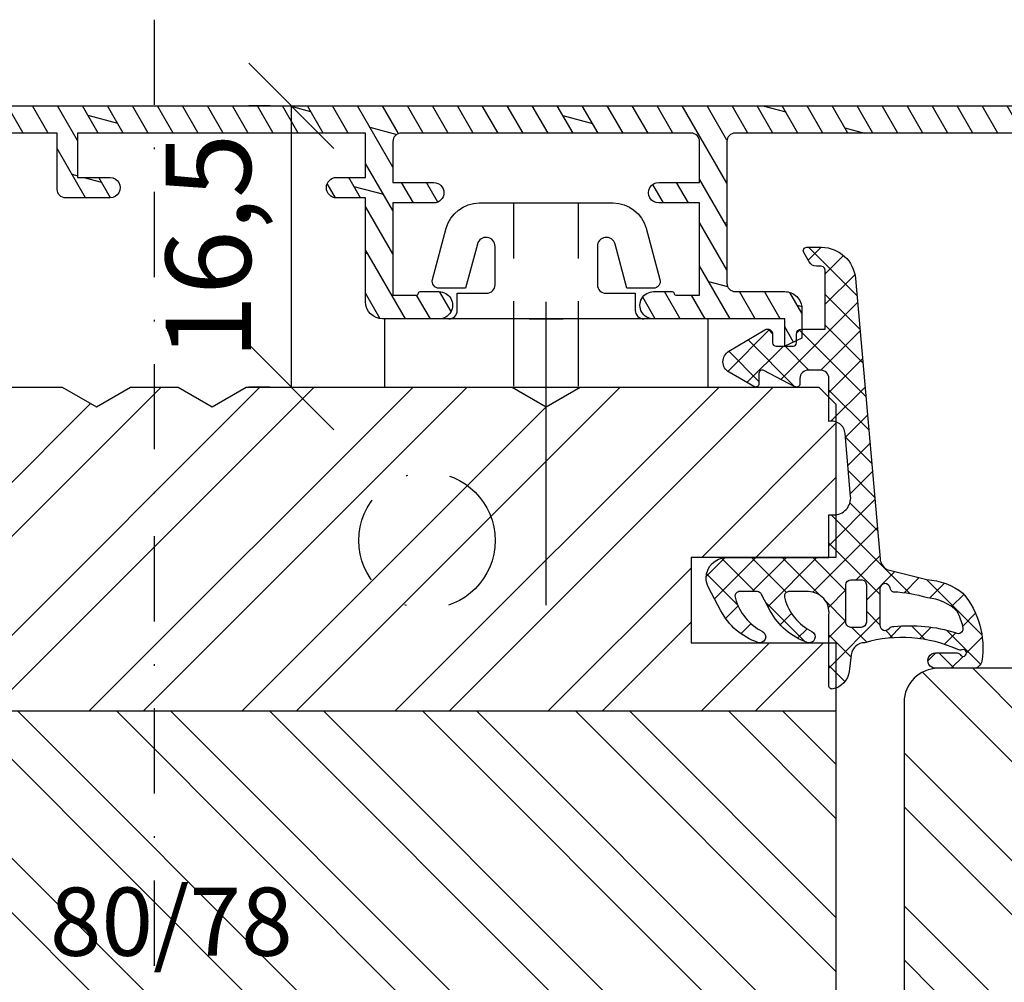
# Model space of a CAD drawing. Units: millimetres. Extents: x 0 to 631, y 0 to 840.
# Drawn here: x 225 to 283, y 639 to 695 of the extents above; entities that cross this region are included whole.
import ezdxf

# ---------------------------------------------------------------- set-up
doc = ezdxf.new("R2010")
doc.units = ezdxf.units.MM
doc.header["$LTSCALE"] = 10
for name, pattern in [('DASHED', [0.75, 0.5, -0.25]), ('STRICHPUNKT', [1, 0.5, -0.25, 0, -0.25]), ('TBL4', [10, 6, -1.6, 0.8, -1.6, 0])]:
    doc.linetypes.add(name, pattern=pattern)
for name, color, linetype in [('Achse', 7, 'STRICHPUNKT'), ('Aluhalter', 3, 'Continuous'), ('Aluprofile', 253, 'Continuous'), ('Bemaßung', 1, 'Continuous'), ('Blendrahmen', 5, 'Continuous'), ('Dichtungen', 6, 'Continuous'), ('Flügelrahmen', 84, 'Continuous'), ('Schlitz-Zapfen', 253, 'STRICHPUNKT'), ('Schraffur', 251, 'Continuous')]:
    doc.layers.add(name, color=color, linetype=linetype)
doc.styles.add('RomanS', font='romans.shx', dxfattribs={"width": 0.7})
doc.dimstyles.new('IDEAL Holz 2-1', dxfattribs={"dimscale": 2, "dimtxt": 2.5, "dimasz": 2.5, "dimexe": 1.25, "dimexo": 0.625, "dimtad": 1, "dimtxsty": 'RomanS', "dimblk": 'OBLIQUE', "dimcen": 2.5, "dimadec": 0, "dimazin": 0, "dimtfac": 1, "dimtmove": 0, "dimatfit": 3, "dimldrblk": 'OBLIQUE', "dimfxl": 1, "dimarcsym": 0})

# ---------------------------------------------------------------- blocks, each defined once
blk = doc.blocks.new('D-Blendrahmendichtung')
at = {"layer": 'Dichtungen'}
h = blk.add_hatch(dxfattribs=at)
h.set_pattern_fill('ANSI37', color=256, scale=0.4, style=0)
h.set_pattern_definition([(45, (0, 0), (-0.898025612106915, 0.8980256121069153), []), (135, (0, 0), (-0.8980256121069153, -0.898025612106915), [])])
edge = h.paths.add_edge_path(flags=16)
edge.add_arc((1.600000011663807, 1.300000011665766), 0.3000000116637977, 180.0000022279987, 269.99999777238077, ccw=False)
edge.add_line((1.30000000000001, 1.299999999999992), (1.30000000000001, 1.900000000000043))
edge.add_arc((1.599999999999993, 1.900000000000017), 0.2999999999999838, 89.999999999995, 179.999999999995, ccw=False)
edge.add_line((1.60000000000002, 2.200000000000001), (3.798377714835508, 2.200000000000001))
edge.add_arc((3.79837771483551, 1.900000000000041), 0.2999999999999598, 3.979039320256561e-13, 90.00000000000028, ccw=False)
edge.add_line((4.09837771483547, 1.900000000000043), (4.09837771483547, 1.299999999999992))
edge.add_arc((3.798377714835485, 1.299999999999969), 0.2999999999999843, -89.99999999999562, 4.376943252282217e-12, ccw=False)
edge.add_line((3.798377714835508, 0.9999999999999847), (1.60000000000002, 1.000000000001969))
edge = h.paths.add_edge_path(flags=16)
edge.add_arc((12.8380391519913, 4.783547531400756), 8.838586758526727, 162.6448331229691, 186.2459639176175, ccw=False)
edge.add_arc((4.153068804948822, 7.587717652490693), 0.2999999994155687, 326.0196570584357, 470.9509653922087)
edge.add_arc((5.411830441694423, 2.926317738644605), 5.126901426179865, 105.452775114765, 115.7243368460295)
edge.add_arc((5.041346780690222, 5.60865552092809), 2.681444574838996, 133.7663260746181, 176.0774098522469)
edge.add_arc((10.68290400877499, 3.333870003655855), 8.672409019044826, 163.5336067093684, 176.9902412774038)
edge.add_arc((1.741274570123137, 3.893799938942647), 0.3000001288191938, 278.2440255434369, 339.5991059779005, ccw=False)
edge.add_arc((1.827308213621883, 3.30000000030293), 0.3000000002992937, 98.24401959312598, 269.9999992020009)
edge.add_line((1.82730820944357, 3.000000000003636), (3.97140249253016, 2.999999999999996))
edge.add_arc((3.971732579869268, 3.299883900585658), 0.2998840822519976, 269.9369335808736, 411.3066185856294)
edge.add_arc((4.347009237499942, 3.767888419536317), 0.29999999698785, 169.6207904203999, 231.2435507337142, ccw=False)
edge = h.paths.add_edge_path()
edge.add_line((-2.5, 0), (-2.5, 0.2815661975205334))
edge.add_arc((-3.499999999999989, 0.2815661975205245), 0.9999999999999893, 5.089e-13, 95.00000000000028)
edge.add_line((-3.587155742747651, 1.277760895612259), (-7.269724594198119, 0.9555778684567287))
edge.add_arc((-7.200000008507152, 0.158622111895456), 0.7999999973537048, 94.99999940497366, 191.4362581817403)
edge.add_line((-7.984116722640802, 0), (-10.49999999999999, 0))
edge.add_arc((-10.50007376900647, -0.4999262309935159), 0.4999262364361851, 89.99154544723265, 180.0084545527674)
edge.add_line((-10.99999999999999, -0.5), (-10.99999999999999, -1.200073769008324))
edge.add_arc((-10.50007376387168, -1.200073769314003), 0.4999262361283066, 179.9999999649665, 270.0084539642821)
edge.add_line((-10.49999999999999, -1.700000000000398), (-10.19999999999999, -1.700000000003754))
edge.add_arc((-10.19999978705845, -1.899994088400589), 0.199994088396949, -27.745390358797124, 90.0000610050613, ccw=False)
edge.add_line((-10.02299999999996, -1.993100000001176), (-10.97699999999997, -3.806900000001076))
edge.add_arc((-10.80000021927982, -3.900005915430376), 0.1999940845697922, 152.2546078250796, 270.0000628208969)
edge.add_line((-10.80000000000001, -4.100000000000048), (-10.19999999999999, -4.100000000007411))
edge.add_arc((-10.20000507831923, -4.299999998554962), 0.1999999986120247, -30.000000707951813, 89.99854516869061, ccw=False)
edge.add_line((-10.02679999999998, -4.400000000001112), (-10.86810749755903, -5.857146970205178))
edge.add_arc((-11.48792387382988, -5.493111578362617), 0.7188143757657472, 211.1242694699735, 329.5730992924276, ccw=False)
edge.add_line((-12.10326363603354, -5.864663840983437), (-13.35965691389554, -3.749809999999551))
edge.add_arc((-13.09984073888996, -3.599941612979053), 0.2999416246916326, 89.98398748976808, 209.9774101577617, ccw=False)
edge.add_line((-13.09975691389774, -3.300000000000748), (-12.59975691389774, -3.300000000000748))
edge.add_arc((-12.59979570088719, -3.099961213011314), 0.2000387907497809, 270.0111094993185, 359.9888905009027)
edge.add_line((-12.39975691389776, -3.099999999999993), (-12.39975691389776, -2.099999999999794))
edge.add_arc((-12.59975691715375, -2.100000003255784), 0.2000000032559921, 9.327724518e-07, 89.99999906715809)
edge.add_line((-12.59975691389752, -1.899999999999791), (-13.09975691389774, -1.899999999994788))
edge.add_arc((-13.09984073314468, -1.600058384142448), 0.2999416275640622, 180.0528779071345, 270.01601141259846, ccw=False)
edge.add_line((-13.39978223297373, -1.600335198305925), (-13.40043321093145, -0.2071396995019654))
edge.add_line((-13.40043321093145, -0.2071396995019654), (-16.80000000000001, -0.2071396995019654))
edge.add_arc((-16.80700333102028, -0.5001363684817016), 0.2930803553270001, 88.63075262739943, 181.3692473726005)
edge.add_line((-17.10000000000002, -0.5071396995019768), (-17.09999999999786, -0.7226487407663599))
edge.add_arc((-17.55847124758113, -0.746622824859823), 0.4590976383828238, -62.9936573923228, 2.9933477762857024, ccw=False)
edge.add_line((-17.35000000000002, -1.155658740765332), (-17.89999999999793, -1.473198740768907))
edge.add_arc((-18.0000086583146, -1.300008657019498), 0.1999913419311659, 179.9971590796597, 300.0042964601599, ccw=False)
edge.add_line((-18.19999999999993, -1.299998740766054), (-18.20000000000021, -0.4280118942413509))
edge.add_arc((-16.18219135650163, -0.4443305094460781), 2.0178746291531, 95.4633578106804, 179.536642189312, ccw=False)
edge.add_line((-16.37431148549528, 1.564377501942144), (0.0697245941981422, 3.003044241526587))
edge.add_arc((1.2434698e-08, 3.7999999804816), 0.7999999794721357, 274.9999992346553, 330.0000007653376)
edge.add_line((0.692820323027661, 3.39999999999999), (1.292685263913539, 5.753525616969807))
edge.add_arc((4.977079608837103, 5.566327500116006), 3.689146896486821, 141.5244512715294, 177.0913952493258, ccw=False)
edge.add_arc((5.311830438485512, 4.038947897287326), 4.999999993235464, 81.22290859443689, 130.133999081925, ccw=False)
edge.add_arc((5.974206939119055, 8.465430197067686), 0.5246948954488352, 2.274139475576021, 78.9487692125777, ccw=False)
edge.add_line((6.49848858847474, 8.486250510680817), (6.49848858847474, 6.26075597375329))
edge.add_arc((6.048488588474754, 6.260755973749382), 0.449999999999986, -180.0000000004975, 4.976072887075134e-10, ccw=False)
edge.add_line((5.598488588474768, 6.26075597375329), (5.598488588474768, 7.529669238547512))
edge.add_arc((5.798488592160739, 7.529669234862101), 0.2000000036859717, 120.00000038658129, 179.9999989442075, ccw=False)
edge.add_arc((5.598488589158728, 7.876079399374003), 0.2000000004114881, 299.9999999287616, 559.7581668021047)
edge.add_arc((5.127924662725193, 7.707053966222473), 0.3000000055011204, -29.09846532068758, 19.758166272255494, ccw=False)
edge.add_arc((12.76999718709112, 4.284381298542312), 8.07469816132978, 156.0582142860195, 195.677946967419)
edge.add_arc((5.800572533738717, 2.109843071538279), 0.8048958722823959, 180.5329310005114, 262.8682289618158)
edge.add_line((5.70064333086146, 1.311174479674573), (6.678949633840037, 1.191051992337134))
edge.add_arc((6.542999139888358, 0.0111409140137483), 1.187717428328792, 11.108857968112716, 83.427308756152, ccw=False)
edge.add_arc((7.517687249769901, 0.1957639108867755), 0.1958325337326021, -91.51684866548618, 13.049894295174624, ccw=False)
edge.add_line((7.512503384180837, 0), (3.367010015829177, 0))
edge.add_arc((3.213681650269201, -1.203963983547695), 1.213688123599028, 82.74228225039602, 179.8128679628031)
edge.add_line((2.000000000000166, -1.200000000000712), (2, -2.298929776861541))
edge.add_arc((2.276840810512519, -2.331808958885493), 0.2787864325532953, 173.226955168783, 296.4534207284982)
edge.add_arc((1.627902897354424, 0.3411557483460847), 3.023093278012836, 284.817498097853, 333.7213520229747)
edge.add_arc((4.649999966911432, -1.156990834040223), 0.3500000264658831, -19.12473015766483, 152.8502676373195, ccw=False)
edge.add_arc((1.295932902341573, 0.00608096126428), 3.900000290503209, 297.90592253805164, 340.8752641235537, ccw=False)
edge.add_line((3.121215580476298, -3.440416595796575), (2.159593658374889, -3.949696432455055))
edge.add_arc((2.299999992345107, -4.214811608914002), 0.2999999923463591, 117.9059199780117, 180.0000008798021)
edge.add_line((1.999999999998749, -4.214811613520636), (2, -5.198929776861488))
edge.add_arc((2.276840811541804, -5.231808955965024), 0.2787864332309721, 173.2269557897421, 296.4534205190403)
edge.add_arc((1.540171859936956, -2.451541091026404), 3.149787072056252, 285.8611689880282, 332.6776810790004)
edge.add_arc((4.649999961496046, -4.056990819042756), 0.3500000148033156, -19.12473218683442, 152.8502694173983, ccw=False)
edge.add_arc((1.295933139349683, -2.893919241943668), 3.899999978307365, 297.9059209426719, 340.8752658033842, ccw=False)
edge.add_line((3.121215575403708, -6.340416573935981), (1.761629995109668, -7.060459995480499))
edge.add_arc((1.200001370487419, -5.999999453029097), 1.200001364203974, 270.0000002542464, 297.90606239533906, ccw=False)
edge.add_arc((1.20000135975916, -5.999999457473789), 1.200001359759283, 180.0000259037399, 270.00000076648246, ccw=False)
edge.add_line((0, -6.000000000001062), (0, 0))
edge.add_line((0, 0), (-2.5, 0))
for points in [[(-2.5, 0), (-2.5, 0.2815661975205334, 0.4400105308918322), (-3.587155742747651, 1.277760895612259), (-7.269724594198119, 0.9555778684567287, 0.4475114964228972), (-7.984116722640802, 0), (-10.49999999999999, 0, 0.4143000035343198), (-10.99999999999999, -0.5), (-10.99999999999999, -1.200073769008324, 0.4142567794639094), (-10.49999999999999, -1.700000000000398), (-10.19999999999999, -1.700000000003754, -0.5643074936854307), (-10.02299999999996, -1.993100000001176), (-10.97699999999997, -3.806900000001076, 0.5643075145793393), (-10.80000000000001, -4.100000000000048), (-10.19999999999999, -4.100000000007411, -0.5773418094738374), (-10.02679999999998, -4.400000000001112), (-10.86810749755903, -5.857146970205178, -0.56836091692411), (-12.10326363603354, -5.864663840983437), (-13.35965691389554, -3.749809999999551, -0.577312004457135), (-13.09975691389774, -3.300000000000748), (-12.59975691389774, -3.300000000000748, 0.4140999845020091), (-12.39975691389776, -3.099999999999993), (-12.39975691389776, -2.099999999999794, 0.4142135528361644), (-12.59975691389752, -1.899999999999791), (-13.09975691389774, -1.899999999994788, -0.4140251152132775), (-13.39978223297373, -1.600335198305925), (-13.40043321093145, -0.2071396995019654), (-16.80000000000001, -0.2071396995019654, 0.4282829180303449), (-17.10000000000002, -0.5071396995019768), (-17.09999999999786, -0.7226487407663599, -0.2961518202965587), (-17.35000000000002, -1.155658740765332), (-17.89999999999793, -1.473198740768907, -0.5773917935328235), (-18.19999999999993, -1.299998740766054), (-18.20000000000021, -0.4280118942413509, -0.3842309611622337), (-16.37431148549528, 1.564377501942144), (0.0697245941981404, 3.003044241526587, 0.2446984503078079), (0.692820323027661, 3.39999999999999), (1.292685263913539, 5.753525616969807, -0.1564480532895918), (2.08894335499127, 7.861643121785432, -0.2167150886309493), (6.074783939038812, 8.980395244810936, -0.3476235919692248), (6.49848858847474, 8.486250510680817), (6.49848858847474, 6.26075597375329, -1.000000000008684), (5.598488588474768, 6.26075597375329), (5.598488588474768, 7.529669238547512, -0.2679491856857235), (5.698488589149119, 7.702874318136422, 2.138612309306378), (5.410263020799, 7.80846922572941, -0.2164663196749481), (5.390060242326743, 7.561160370723452, 0.1746166629011057), (4.995711479412651, 2.102356520505009, 0.3755531209354241), (5.70064333086146, 1.311174479674573), (6.678949633840037, 1.191051992337134, -0.3264565885905406), (7.708462174014695, 0.2399827931377277, -0.4907974309460493), (7.512503384180837, 0), (3.367010015829178, 0, 0.4508376905641569), (2.000000000000166, -1.200000000000712), (2, -2.298929776861541, 0.5962761649861177), (2.401031835637699, -2.581405561935595, 0.2166820304421538), (4.338563972604678, -0.9972797199113616, -0.9323111488760126), (4.980682648233087, -1.271659848163649, -0.1897173411875548), (3.121215580476298, -3.440416595796575), (2.159593658374889, -3.949696432455055, 0.2777666713106829), (1.999999999998749, -4.214811613520636), (2, -5.198929776861488, 0.5962761600744662), (2.401031836056411, -5.481405560075856, 0.2071651829911452), (4.338563972604902, -3.897279719911493, -0.9323111799440194), (4.980682627737738, -4.171659841056579, -0.1897173559927194), (3.121215575403708, -6.340416573935981), (1.761629995109668, -7.060459995480499, -0.1223685211958222), (1.20000137581235, -7.200000817233072, -0.4142134338726727), (0, -6.000000000001062), (0, 0)], [(1.60000000000002, 1.000000000001969, -0.4142135395961943), (1.30000000000001, 1.299999999999992), (1.30000000000001, 1.900000000000043, -0.4142135623730953), (1.60000000000002, 2.200000000000001), (3.798377714835508, 2.200000000000001, -0.4142135623730951), (4.09837771483547, 1.900000000000043), (4.09837771483547, 1.299999999999992, -0.4142135623730951), (3.798377714835508, 0.9999999999999847)]]:
    blk.add_lwpolyline(points, format="xyb", close=True, dxfattribs=at)
blk.add_lwpolyline([(4.05191820329998, 3.821937130577461, -0.103344934103788), (4.401837616028386, 7.420045119607691, 0.7327695739736769), (4.045798151375102, 7.867883686354915, 0.0448481752388963), (3.186540994065345, 7.54510601134512, 0.1867433841735613), (2.366183798844078, 5.792089510399872, 0.0587832126300672), (2.022457655978989, 3.789223892353986, -0.2742964856017739), (1.784291416503609, 3.596899908260581, 0.9305264389495295), (1.82730820944357, 3.000000000003636), (3.97140249253016, 2.999999999999996, 0.7091516133377715), (4.159205863562931, 3.533944214798125, -0.2755527391168689), (4.051918167622086, 3.821937089002388)], format="xyb", dxfattribs=at)
blk = doc.blocks.new('C-DC340')
at = {"layer": 'Aluhalter', "linetype": 'DASHED'}
for p, q in [((3.95, 1.900001499999915), (-6.800003999999942, 1.900001499999915)), ((3.95, -1.900001499999915), (-6.800003999999942, -1.900001499999915))]:
    blk.add_line(p, q, dxfattribs=at)
at = {"layer": 'Aluhalter', "linetype": 'TBL4'}
blk.add_line((16.79999999999991, 0), (0, 0), dxfattribs=at)
at = {"layer": 'Aluhalter', "ltscale": 2}
blk.add_lwpolyline([(3.999999999999948, -9.499999500000058), (3.999999999999948, 9.500000499999938), (0, 9.500000499999938), (0, -9.499999500000058), (3.999999999999948, -9.499999500000058)], dxfattribs=at)
blk.add_lwpolyline([(-2.303523090341514, 6.672257433148615, -0.4931450015474532), (-1.799995999999964, 6.285886961236656), (-1.799995999999964, 4.736618921459919), (-4.392604918805091, 4.04194213667688, 0.8769781630551204), (-4.25543279276439, 3.000000921460468), (-2.000000999999883, 3.000000921460013, 0.4142135623730617), (-1.5, 3.500000921460013), (-1.5, 5.223808921459976), (-0.5, 5.223808921459976, 0.4142136083805532), (0, 5.723808999999846), (0, -5.72380800000019, 0.4142135163655386), (-0.5, -5.223808078540058), (-1.5, -5.223808078540058), (-1.5, -3.499999078539985, 0.4142135623730617), (-2.000000999999883, -2.999999078539985), (-4.255380868979273, -2.999999078539985, 0.8769759486295425), (-4.392555558272078, -4.04193960693874), (-1.799995999999964, -4.736617078539893), (-1.799995999999964, -6.285886118320378, -0.4931457712028546), (-2.303525000000036, -6.672256078539928), (-5.317644235713487, -5.864621675628312, -0.3394539492208239), (-6.800003999999942, -3.93277059793877), (-6.800003999999942, 3.932779440866622, -0.3394546396546345), (-5.317639451707917, 5.864631800426195)], format="xyb", close=True, dxfattribs=at)
blk = doc.blocks.new('A-K120-15')
at = {"layer": 'Schraffur'}
h = blk.add_hatch(dxfattribs=at)
h.set_pattern_fill('DOLMIT', color=253, scale=0.2, angle=30, style=0)
h.set_pattern_definition([(30, (0, 0), (-0.6349999999999999, 1.099852262806237), []), (74.99999999999999, (0, 0), (-3.469702160612961, 0.9297038919127656), [1.796051999999999, -3.592099999999998])])
edge = h.paths.add_edge_path()
edge.add_line((-2.099999700317833, -56.60067229662693), (-10.3999996175728, -56.60067219594589))
edge.add_arc((-10.39999962363799, -57.10067219594612), 0.5000000000002274, 89.99999930498072, 180.0000006396015)
edge.add_line((-10.89999962363822, -57.10067220152769), (-10.89999942940153, -74.50031807085361))
edge.add_arc((-7.499999429401222, -74.50031803289828), 3.400000000000306, 180.0000006396119, 249.9999993049918)
edge.add_line((-8.66286795546398, -77.69527292946483), (-3.471009932936111, -79.58495478152258))
edge.add_arc((-3.299999855573961, -79.11510847320407), 0.4999999999999397, 249.99999930499, 359.9999993017688)
edge.add_line((-2.799999855574013, -79.11510847929729), (-2.799999810307554, -75.40067229078157))
edge.add_arc((-1.799999810307653, -75.40067230296799), 0.9999999999999001, 89.99999930281177, 179.9999993017697, ccw=False)
edge.add_line((-1.799999798139424, -74.40067230296809), (-0.2999997981157776, -74.40067232122031))
edge.add_line((-0.2999997981157776, -74.40067232122031), (0.2767951248736153, -74.06765962649456))
edge.add_arc((0.5267951196208307, -74.50067233141822), 0.4999999999989205, 89.99999926576743, 119.99999930502861, ccw=False)
edge.add_line((0.5267951260282189, -74.00067233141931), (2.500000207071706, -74.00067235670643))
edge.add_arc((2.500000200663986, -74.50067235670632), 0.4999999999998864, -5.422734830062836e-07, 89.99999926572951, ccw=False)
edge.add_line((3.000000200663861, -74.50067236143855), (3.000000192145988, -75.40067236236246))
edge.add_line((3.000000192145988, -75.40067236236246), (2.000000179975585, -76.40067235027254))
edge.add_line((2.000000179975585, -76.40067235027254), (1.600000179977769, -76.40067234542039))
edge.add_line((1.600000179977769, -76.40067234542039), (1.600000192145898, -75.20067234431713))
edge.add_line((1.600000192145898, -75.20067234431713), (0.8483341422554531, -75.20067233519944))
edge.add_arc((0.848334136189895, -75.70067233519931), 0.4999999999998721, 89.99999930493823, 119.9999993049471)
edge.add_line((0.5983341414428196, -75.26765963027447), (0.1375646228304959, -75.5336850284275))
edge.add_arc((-0.1124353719170604, -75.10067232350255), 0.5000000000001986, 269.9999993028048, 299.99999930498916, ccw=False)
edge.add_line((-0.112435378001237, -75.60067232350275), (-1.599999812745181, -75.60067230540176))
edge.add_line((-1.599999812745181, -75.60067230540176), (-1.599999865332164, -79.91584300916635))
edge.add_arc((-1.099999865332106, -79.91584301525954), 0.5000000000000573, 179.9999993017721, 249.9999993049943)
edge.add_line((-1.271009942694262, -80.38568932357818), (0.9289900478559047, -81.18642386574629))
edge.add_arc((1.100000125217973, -80.71657755742768), 0.5000000000000188, 249.9999993050032, 359.9999993050127)
edge.add_line((1.600000125218, -80.71657756349258), (1.600000136327935, -79.80067234431705))
edge.add_line((1.600000136327935, -79.80067234431705), (2.000000136328024, -79.80067234916692))
edge.add_line((2.000000136328024, -79.80067234916692), (3.000000124167171, -80.80067236124592))
edge.add_line((3.000000124167171, -80.80067236124592), (3.00000011567613, -81.50067233765596))
edge.add_arc((1.500000115675986, -81.50067231946076), 1.500000000000143, 249.9999993049883, 359.99999930499473, ccw=False)
edge.add_line((0.9869698835893814, -82.91021124441659), (-9.210100203022877, -79.19878111608388))
edge.add_arc((-7.499999429401162, -74.5003180328984), 4.999999999999833, 180.0000006396079, 249.9999993049891, ccw=False)
edge.add_line((-12.49999942940098, -74.50031808871472), (-12.50000057921647, 28.49964544230625))
edge.add_arc((-7.500000579216768, 28.49964549812276), 4.999999999999701, 110.00000069500999, 180.00000063961, ccw=False)
edge.add_line((-9.210101352838363, 33.19810858130813), (0.9869694280012026, 36.90953896231827))
edge.add_arc((1.499999660202663, 35.50000003733194), 1.5000000000681, 6.987143024161924e-07, 110.00000069873579, ccw=False)
edge.add_line((2.999999660270758, 35.50000005562424), (2.9999996687618, 34.80000007921444))
edge.add_line((2.9999996687618, 34.80000007921444), (1.999999680922655, 33.80000006713567))
edge.add_line((1.999999680922655, 33.80000006713567), (1.599999680922564, 33.80000006228579))
edge.add_line((1.599999680922564, 33.80000006228579), (1.599999669812629, 34.71590528146112))
edge.add_arc((1.099999669812596, 34.71590527539618), 0.5000000000000329, 6.949905859e-07, 110.0000006949956)
edge.add_line((0.9289895924505343, 35.18575158371482), (-1.271010398099633, 34.38501704154692))
edge.add_arc((-1.100000320737495, 33.9151707332283), 0.5000000000000425, 110.0000006950042, 180.0000006982303)
edge.add_line((-1.600000320737535, 33.91517072713509), (-1.600000268150551, 29.60000002337029))
edge.add_line((-1.600000268150551, 29.60000002337029), (0.0215387628188637, 29.60000004310155))
edge.add_line((0.0215387628188637, 29.60000004310155), (0.7143590906341615, 29.2000000515427))
edge.add_line((0.7143590906341615, 29.2000000515427), (1.599999736740528, 29.20000006228588))
edge.add_line((1.599999736740528, 29.20000006228588), (1.599999724572398, 30.4000000622857))
edge.add_line((1.599999724572398, 30.4000000622857), (1.999999724570215, 30.40000006713786))
edge.add_line((1.999999724570215, 30.40000006713786), (2.999999664669982, 29.4000001512984))
edge.add_line((2.999999664669982, 29.4000001512984), (2.999999664669982, 28.5000000746752))
edge.add_arc((2.499999664670097, 28.50000007467509), 0.4999999999998846, -89.99999926572781, 1.3017142919125035e-11, ccw=False)
edge.add_line((2.49999967107783, 28.0000000746752), (0.392820074223664, 28.00000004767094))
edge.add_line((0.392820074223664, 28.00000004767094), (-0.3000002535211479, 28.40000003918908))
edge.add_line((-0.3000002535211479, 28.40000003918908), (-1.800000253544794, 28.40000002093666))
edge.add_arc((-1.800000265712813, 29.40000002093723), 1.000000000000564, 180.0000006982705, 270.0000006971762, ccw=False)
edge.add_line((-2.800000265713378, 29.40000000875011), (-2.800000310979384, 33.11443619726583))
edge.add_arc((-3.300000310979418, 33.1144361911727), 0.5000000000000347, 6.98222233e-07, 110.0000006949954)
edge.add_line((-3.471010388341481, 33.58428249949134), (-8.662869105279468, 31.69460039468891))
edge.add_arc((-7.500000579216456, 28.49964549812265), 3.400000000000105, 110.0000006950139, 180.000000708385)
edge.add_line((-10.90000057921656, 28.49964545608623), (-10.90000036409424, 11.09999990773281))
edge.add_arc((-10.40000036409423, 11.09999991391465), 0.5000000000000054, 180.0000007083863, 270.0000006949941)
edge.add_line((-10.40000035802927, 10.59999991391464), (-2.100000155722909, 10.60000001459548))
edge.add_arc((-2.100000161788215, 11.10000001459536), 0.4999999999998864, 270.0000006950329, 360.0000006692644)
edge.add_line((-1.600000161788329, 11.1000000204358), (-1.600000195662913, 13.99999998838075))
edge.add_arc((-0.6000001956629133, 14.00000000006139), 0.9999999999999998, 90.00000000000011, 180.0000006692516, ccw=False)
edge.add_line((-0.6000001956629148, 15.00000000006139), (1.133692172480778, 15.00000000006162))
edge.add_line((1.133692172480778, 15.00000000006162), (1.59999983063585, 14.00000000006162))
edge.add_line((1.59999983063585, 14.00000000006162), (-1.956630058e-07, 14.00000000006162))
edge.add_line((-1.956630058e-07, 14.00000000006162), (-1.057194368e-07, 6.300000012294049))
edge.add_arc((-0.8000001063012401, 6.300000002948537), 0.8000000005818034, -179.99999933079096, 6.693230147902796e-07, ccw=False)
edge.add_line((-1.600000106883043, 6.299999993604615), (-1.600000119732384, 7.400000007731702))
edge.add_arc((-1.500000119732474, 7.400000008899949), 0.09999999999991, 90.00000033585121, 180.0000006693561, ccw=False)
edge.add_arc((-1.500000120951424, 7.600000008946381), 0.1000000000465215, 270.0000003625561, 360.0000006960611)
edge.add_line((-1.400000120904904, 7.600000010161237), (-1.400000137258071, 9.000000023086614))
edge.add_line((-1.400000137258071, 9.000000023086614), (-6.800000123799917, 8.999999957583439))
edge.add_line((-6.800000123799917, 8.999999957583439), (-6.800000087849864, 6.599999991914955))
edge.add_arc((-7.400000087850001, 6.599999982927555), 0.6000000000001374, -179.99999914176647, 8.582334203310893e-07, ccw=False)
edge.add_line((-8.00000008785014, 6.599999973940156), (-8.000000123799737, 8.999999984247099))
edge.add_line((-8.000000123799737, 8.999999984247099), (-10.4000003319486, 8.999999984247099))
edge.add_arc((-10.4000003319486, 8.499999984247097), 0.5000000000000018, 90, 180.0000007083861)
edge.add_line((-10.9000003319486, 8.499999978065262), (-10.90000012176711, -8.500000013714725))
edge.add_arc((-10.40000012176711, -8.500000007532888), 0.4999999999999983, 180.0000007083863, 270.0000000000002)
edge.add_line((-10.40000012176711, -9.000000007532886), (-7.999999883308419, -9.000000007532886))
edge.add_line((-7.999999883308419, -9.000000007532886), (-7.999999936613447, -6.600000048145147))
edge.add_arc((-7.399999936613538, -6.600000034819231), 0.59999999999991, 1.27259647797473e-06, 180.0000012725313, ccw=False)
edge.add_line((-6.799999936613629, -6.600000021492632), (-6.799999883308601, -9.000000054951444))
edge.add_line((-6.799999883308601, -9.000000054951444), (-1.399999853184224, -8.999999979209857))
edge.add_line((-1.399999853184225, -8.999999979209857), (-1.399999853184225, -7.600000001133817))
edge.add_arc((-1.499999853184251, -7.600000001133928), 0.1000000000000261, 6.36111e-11, 90.00002474212074)
edge.add_arc((-1.499999939503589, -7.400000001087394), 0.1000000000465264, 180.0000006869398, 270.0000247152172, ccw=False)
edge.add_line((-1.599999939550116, -7.40000000228633), (-1.599999953248923, -6.300000012911142))
edge.add_arc((-0.7999999237647432, -6.30000000294831), 0.80000002948418, 7.13519114015071e-07, 180.0000007135352, ccw=False)
edge.add_line((1.057194368e-07, -6.299999992985704), (1.468158644e-07, -9.599999973599324))
edge.add_arc((-0.9999998531841338, -9.599999973599322), 0.9999999999999982, 270.00000080364356, 359.9999999999999, ccw=False)
edge.add_line((-0.9999998391579084, -10.59999997359932), (-7.100000095803576, -10.60000005915913))
edge.add_line((-7.100000095803576, -10.60000005915913), (-7.100000077258527, -12.3000000235952))
edge.add_arc((-7.700000077258437, -12.3000000301406), 0.59999999999991, -179.99999937495988, 6.250401725083066e-07, ccw=False)
edge.add_line((-8.300000077258346, -12.30000003668601), (-8.300000095803853, -10.60000000753302))
edge.add_line((-8.300000095803853, -10.60000000753302), (-10.90000009580376, -10.60000000753302))
edge.add_line((-10.90000009580376, -10.60000000753302), (-10.89999988685872, -27.50000000753289))
edge.add_line((-10.89999988685872, -27.50000000753289), (-8.299999886858812, -27.50000000753289))
edge.add_line((-8.299999886858812, -27.50000000753289), (-8.299999910349698, -25.60000001495109))
edge.add_arc((-7.699999910349788, -25.6000000075328), 0.599999999999909, 7.08373079305602e-07, 180.0000007083949, ccw=False)
edge.add_line((-7.099999910349879, -25.60000000011473), (-7.099999878204242, -28.2000000013511))
edge.add_arc((-7.599999878204238, -28.20000000753294), 0.4999999999999965, -90.0000000000004, 7.083856985445891e-07, ccw=False)
edge.add_line((-7.599999878204242, -28.70000000753293), (-10.89999990630781, -28.70000000753293))
edge.add_line((-10.89999990630781, -28.70000000753293), (-10.89999990630781, -34.90067217658566))
edge.add_arc((-10.39999990630781, -34.90067217658566), 0.5000000000000036, 180, 269.9999991963565)
edge.add_line((-10.39999991332092, -35.40067217658566), (-0.9999998478276665, -35.40067230843192))
edge.add_arc((-0.9999998618538901, -36.40067230843192), 1, 4.139899942856573e-07, 89.99999919635661, ccw=False)
edge.add_line((1.381461061e-07, -36.40067230120644), (9.70496785e-08, -39.70067228904554))
edge.add_arc((-0.7999997003969384, -39.70067227908294), 0.7999997974466168, 179.9999992864651, 359.9999992864808, ccw=False)
edge.add_line((-1.599999497843555, -39.70067226912011), (-1.599999484144745, -38.60067228198068))
edge.add_arc((-1.499999484144749, -38.60067228322615), 0.0999999999999952, 90.0001040656976, 179.9999992863996, ccw=False)
edge.add_arc((-1.499999847448933, -38.40067228317966), 0.1000000000468207, 270.0001040922662, 360.0000004406325)
edge.add_line((-1.399999847402114, -38.40067228241061), (-1.399999857518422, -37.00067230282162))
edge.add_line((-1.399999857518422, -37.00067230282162), (-6.799999427902776, -37.00067222708003))
edge.add_line((-6.799999427902776, -37.00067222708003), (-6.799999481207802, -39.40067225832695))
edge.add_arc((-7.399999481207712, -39.40067224500081), 0.59999999999991, 179.9999987274463, 359.9999987274463, ccw=False)
edge.add_line((-7.999999481207622, -39.40067223167466), (-7.999999427903047, -37.0006722102487))
edge.add_line((-7.999999427903047, -37.0006722102487), (-10.39999987983697, -37.00067217658602))
edge.add_arc((-10.39999988685006, -37.50067217658604), 0.5000000000000142, 89.99999919635862, 180.0000007083845)
edge.add_line((-10.89999988685008, -37.50067218276786), (-10.89999967666904, -54.50067226767874))
edge.add_arc((-10.39999967666904, -54.50067226149689), 0.4999999999999929, 180.000000708387, 270.000000000001)
edge.add_line((-10.39999967666904, -55.00067226149688), (-7.999999668394366, -55.00067226149688))
edge.add_line((-7.999999668394366, -55.00067226149688), (-7.999999632444769, -52.60067224545196))
edge.add_arc((-7.39999963244486, -52.60067225443936), 0.599999999999909, -8.582334203310893e-07, 179.9999991417673, ccw=False)
edge.add_line((-6.799999632444951, -52.60067226342676), (-6.799999668394547, -55.0006722396149))
edge.add_line((-6.799999668394547, -55.0006722396149), (-1.399999681852705, -55.0006723051181))
edge.add_line((-1.399999681852705, -55.0006723051181), (-1.399999665499534, -53.60067228986418))
edge.add_arc((-1.499999665499443, -53.60067228869616), 0.0999999999999091, 359.9999993307747, 449.9999996641497)
edge.add_arc((-1.499999664280489, -53.40067228864973), 0.1000000000465206, 179.9999993344183, 269.9999996374412, ccw=False)
edge.add_line((-1.599999664327014, -53.40067228748807), (-1.599999652062024, -52.30067227606037))
edge.add_arc((-0.7999996532323621, -52.30067228498047), 0.7999999988296622, -6.388390829670243e-07, 179.9999993611446, ccw=False)
edge.add_line((3.455973001e-07, -52.30067229390034), (2.597423645e-07, -60.00067227236195))
edge.add_line((2.597423645e-07, -60.00067227236195), (1.600000282460996, -60.00067227236195))
edge.add_line((1.600000282460996, -60.00067227236195), (1.133692624306376, -61.00067227236195))
edge.add_line((1.133692624306376, -61.00067227236195), (-0.5999997402575445, -61.00067227236195))
edge.add_arc((-0.5999997402575338, -60.00067227236193), 1.000000000000014, 179.9999993307352, 269.9999999999994, ccw=False)
edge.add_line((-1.599999740257543, -60.00067226068106), (-1.599999706382955, -57.10067230246739))
edge.add_arc((-2.099999706382963, -57.10067229662694), 0.5000000000000087, 359.9999993307331, 449.9999993049872)
at = {"layer": 'Aluprofile'}
for p, q in [((1.67808594e-08, -1), (-1.67808594e-08, 1)), ((1, 0), (-1, 0))]:
    blk.add_line(p, q, dxfattribs=at)
for points in [[(-12.49999942940098, -74.50031808871472), (-12.50000057921647, 28.49964544230625, -0.3152987886132248)], [(-10.90000057921656, 28.49964545608623), (-10.90000036409424, 11.09999990773281, 0.4142135623046343), (-10.40000035802927, 10.59999991391464), (-2.100000155722909, 10.60000001459548, 0.4142135622413682), (-1.600000161788329, 11.1000000204358), (-1.600000195662913, 13.99999998838075, -0.4142135657942755), (-0.6000001956629148, 15.00000000006139), (1.133692172480778, 15.00000000006162), (1.59999983063585, 14.00000000006162), (-1.956630058e-07, 14.00000000006162), (-1.057194368e-07, 6.300000012294049, -1.000000000000994), (-1.600000106883043, 6.299999993604615), (-1.600000119732384, 7.400000007731702, -0.414213564077958), (-1.500000120318645, 7.50000000889986, 0.414213564077958), (-1.400000120904904, 7.600000010161237), (-1.400000137258071, 9.000000023086614), (-6.800000123799917, 8.999999957583439), (-6.800000087849864, 6.599999991914955, -0.9999999999999998), (-8.00000008785014, 6.599999973940156), (-8.000000123799737, 8.999999984247099), (-10.4000003319486, 8.999999984247099, 0.4142135659943305), (-10.9000003319486, 8.499999978065262), (-10.90000012176711, -8.500000013714725, 0.4142135587518597), (-10.40000012176711, -9.000000007532886), (-7.999999883308419, -9.000000007532886), (-7.999999936613447, -6.600000048145147, -0.9999999999994312), (-6.799999936613629, -6.600000021492632), (-6.799999883308601, -9.000000054951444), (-1.399999853184225, -8.999999979209857), (-1.399999853184225, -7.600000001133817, 0.4142136888532843), (-1.499999896367398, -7.500000001133911, -0.4142136852044777), (-1.599999939550116, -7.40000000228633), (-1.599999953248923, -6.300000012911142, -1.00000000000014), (1.057194368e-07, -6.299999992985704), (1.468158644e-07, -9.599999973599324, -0.4142135582649082), (-0.9999998391579084, -10.59999997359932), (-7.100000095803576, -10.60000005915913), (-7.100000077258527, -12.3000000235952, -0.9999999999999998), (-8.300000077258346, -12.30000003668601), (-8.300000095803853, -10.60000000753302), (-10.90000009580376, -10.60000000753302), (-10.89999988685872, -27.50000000753289), (-8.299999886858812, -27.50000000753289), (-8.299999910349698, -25.60000001495109, -1.000000000000189), (-7.099999910349879, -25.60000000011473), (-7.099999878204242, -28.2000000013511, -0.4142135659943305), (-7.599999878204242, -28.70000000753293), (-10.89999990630781, -28.70000000753293), (-10.89999990630781, -34.90067217658566, 0.4142135582649082)]]:
    blk.add_lwpolyline(points, format="xyb", dxfattribs=at)
blk = doc.blocks.new('_Oblique')
at = {"color": 0, "linetype": 'ByBlock', "lineweight": -2}
blk.add_line((-0.5, -0.5), (0.5, 0.5), dxfattribs=at)
blk = doc.blocks.new('*D93')
at = {"layer": 'Bemaßung', "color": 0, "lineweight": -2}
for p, q in [((240.1304415335442, 690.2679467225537), (238.8804415335442, 690.2679467225537)), ((241.3804415335442, 673.7679463426692), (241.3804415335442, 690.2679467225537)), ((240.130441717738, 673.7679463426692), (238.8804415335442, 673.7679463426692))]:
    blk.add_line(p, q, dxfattribs=at)
at = {"layer": 'DEFPOINTS', "color": 0}
for p in [(241.3804415335442, 690.2679467225537), (241.3804415335442, 690.2679467225537), (241.380441717738, 673.7679463426692)]:
    blk.add_point(p, dxfattribs=at)
at = {"layer": 'Bemaßung', "color": 0, "lineweight": -2, "xscale": 5, "yscale": 5, "zscale": 5}
for p, rotation in [((241.3804415335442, 690.2679467225537), 90), ((241.3804415335442, 673.7679463426692), 270)]:
    blk.add_blockref('_Oblique', p, dxfattribs=dict(at, rotation=rotation))
at = {"layer": 'Bemaßung', "color": 0, "insert": (237.1542510573536, 682.0179465326114), "char_height": 5, "attachment_point": 5, "rotation": 90, "style": 'RomanS'}
blk.add_mtext('16,5', dxfattribs=at)

msp = doc.modelspace()

# ---------------------------------------------------------------- hatches: boundary and pattern name
at = {"layer": 'Schraffur'}
h = msp.add_hatch(dxfattribs=at)
h.set_pattern_fill('STEEL', color=5, scale=2, style=0)
h.set_pattern_definition([(45, (0, 0), (-4.490128060534575, 4.490128060534575), []), (45, (0, 3.174999999999998), (-4.490128060534575, 4.490128060534575), [])])
h.paths.add_polyline_path([(273.3384573297162, 672.7679466312751), (272.3384573297153, 673.7679466312751), (258.3384572923251, 673.7679466284657), (258.3384224461006, 673.7679463398598), (256.3384224461028, 672.6132458042906), (254.3384224461011, 673.7679463426692), (238.7384224461011, 673.7679463426692), (236.738422446103, 672.6132458042906), (234.7384224461007, 673.7679463426692), (231.9384922133304, 673.7679463426692), (229.9384922133277, 672.6132458042906), (227.9384922133295, 673.7679463426692), (212.33849221333, 673.7679463426692), (210.3384922133282, 672.6132458042906), (208.3384916527548, 673.7679466635085), (194.3384573297153, 673.7679466312751), (193.3384573297162, 672.7679466312751), (193.3384573297144, 663.7679466312751), (201.8384573297003, 663.7679466312751), (201.8384573297003, 658.7679466312748), (193.3384573297144, 658.7679466312748), (193.3384573297148, 654.7679463683172), (273.3384573297171, 654.7679463683172), (273.3384573297171, 658.7679466312748), (264.8384573297299, 658.7679466312748), (264.8384573297299, 663.7679466312752), (273.3384573297171, 663.7679466312751)])
h.paths.add_polyline_path([(213.3384573297153, 634.7679466750378), (213.3384573297153, 614.767946675038), (253.3384573297153, 614.7679466750378), (253.3384573297153, 634.7679466750378)])
h.paths.add_polyline_path([(226.2088720673405, 645.4041493469163), (241.0088720673402, 645.4041493469163), (241.0088720673402, 637.3089112516785), (226.2088720673405, 637.3089112516785)], flags=9)
h = msp.add_hatch(dxfattribs=at)
h.set_pattern_fill('STEEL', color=84, scale=2, angle=270, style=0)
h.set_pattern_definition([(315, (-11.13728367621206, 955.5669493925387), (4.490128060534577, 4.490128060534575), []), (315, (-7.962283676211883, 955.5669493925387), (4.490128060534577, 4.490128060534575), [])])
h.paths.add_polyline_path([(282.3384573297153, 645.4679466312747), (278.3384573297153, 645.4679466312747, -0.4142135623730951), (277.3384573297153, 646.4679466312749), (277.3384573297153, 638.2679466312746), (277.5149647136518, 638.2679466312746, -0.1782890270804231), (278.0796382846129, 638.666545469585), (281.5972763748177, 639.6090937551202, 0.3394542588634029), (282.3384573297153, 640.5750195814093)], flags=17)
h.paths.add_polyline_path([(282.3384573297153, 645.4679466312747), (282.3384573297153, 640.5750195814093, -0.3394542588633627), (281.5972763748177, 639.6090937551202), (278.0796382846129, 638.666545469585, 0.1782890270804231), (277.5149647136518, 638.2679466312746), (307.3384573297162, 638.2679466312746), (307.3384573297162, 657.2679466312751), (299.8383023575062, 657.2679466312743), (297.8383023575089, 656.113246092896), (295.838302357507, 657.2679466312749), (279.3384573297153, 657.2679466312746, 0.4142135623730951), (277.3384573297153, 655.2679466312746), (277.3384573297153, 646.4679466312749, 0.4142135623730951), (278.3384573297153, 645.4679466312747)])
h.paths.add_polyline_path([(278.8384573297153, 608.9179466312754), (277.3384573297153, 607.4179466312751), (277.3384573297153, 602.7679466312751), (267.8384573297153, 602.7679466312751), (267.8384573297153, 600.7679466312752), (265.3384573297153, 600.7679466312752), (265.3384573297153, 598.2679466312746), (327.3384573297162, 598.2679466312746), (327.3384573297153, 605.812509277392, 0.3394559008843268), (326.9678640078814, 606.2954729526778), (323.3384573297153, 607.2679466312746), (323.3384573297153, 610.2679466312746), (307.3384573297162, 610.2679466312746), (307.3384573297162, 618.2679466312746), (265.3384573297153, 618.2679466312746), (265.3384573297153, 617.0679466312752), (267.8384573297153, 617.0679466312752), (267.8384573297153, 615.0679466312753), (277.3384573297153, 615.0679466312753), (277.3384573297153, 610.4179466312753)])
h.paths.add_polyline_path([(285.5848403749405, 617.8982755741365), (300.3848403749403, 617.8982755741365), (300.3848403749403, 609.8030374788984), (285.5848403749405, 609.8030374788984)], flags=24)
h = msp.add_hatch(dxfattribs=at)
h.set_pattern_fill('STEEL', color=5, scale=2, angle=90, style=0)
h.set_pattern_definition([(135, (0, 0), (-4.490128060534575, -4.490128060534575), []), (135, (-3.174999999999998, 2e-16), (-4.490128060534575, -4.490128060534575), [])])
h.paths.add_polyline_path([(193.3384573297144, 654.7679466750378), (193.3384573297153, 637.7679466312752, 0.4142135623730951), (195.3384573297153, 635.7679466312752), (212.3384573297153, 635.7679466312752, -0.4142135495553732), (213.3384573297153, 634.7679466750378), (253.3384573297158, 634.7679466750378, -0.4142135495553566), (254.3384573297153, 635.7679466312752), (271.3384573297153, 635.7679466312752, 0.4142135623730951), (273.3384573297158, 637.7679466312752), (273.3384573297162, 654.7679466750378)])
h.paths.add_polyline_path([(251.3384573297153, 595.7679466312752, 0.4142135623730951), (253.3384573297153, 597.7679466312752), (253.3384573297153, 614.767946675038), (213.3384573297153, 614.7679466750378), (213.3384573297153, 597.7679466312752, 0.4142135623730951), (215.3384573297153, 595.7679466312752)])
h.paths.add_polyline_path([(226.2088720673405, 645.4041493469163), (241.0088720673402, 645.4041493469163), (241.0088720673402, 637.3089112516785), (226.2088720673405, 637.3089112516785)], flags=24)

# ---------------------------------------------------------------- linework, layer by layer
at = {"layer": 'Achse'}
msp.add_line((233.3384573297153, 695.3213958419846), (233.3384573297153, 590.2570631496113), dxfattribs=at)
at = {"layer": 'Blendrahmen'}
msp.add_lwpolyline([(212.33849221333, 673.7679463426692), (227.9384922133295, 673.7679463426692), (229.9384922133277, 672.6132458042906), (231.9384922133304, 673.7679463426692), (234.7384224461007, 673.7679463426692), (236.738422446103, 672.6132458042906), (238.7384224461011, 673.7679463426692), (254.3384224461011, 673.7679463426692), (256.3384224461028, 672.6132458042906), (258.338422446101, 673.7679463398598), (258.3384572923232, 673.7679466284657), (272.3384573297153, 673.7679466312751), (273.3384573297162, 672.7679466312751), (273.3384573297171, 663.7679466312751), (264.8384573297299, 663.7679466312751), (264.8384573297299, 658.7679466312748), (273.3384573297171, 658.7679466312748), (273.3384573297162, 637.7679466312748, -0.4142135623730951), (271.3384573297153, 635.7679466312752), (254.3384573297162, 635.7679466312752, 0.4142135623730951), (253.3384573297153, 634.7679466312751), (253.3384573297153, 597.7679466312751, -0.4142135623730951), (251.3384573297153, 595.7679466312749), (215.3384573297162, 595.7679466312749, -0.4142135623730951)], format="xyb", dxfattribs=at)
at = {"layer": 'Flügelrahmen'}
msp.add_lwpolyline([(307.3384573297162, 610.2679466312746), (307.3384573297162, 657.2679466312751), (299.8383023575062, 657.2679466312743), (297.8383023575089, 656.1132460928962), (295.838302357507, 657.2679466312749), (279.3384573297153, 657.2679466312746, 0.4142135623730951), (277.3384573297153, 655.2679466312746), (277.3384573297153, 646.4679466312749), (277.3384573297153, 637.7006196432959)], format="xyb", dxfattribs=at)
at = {"layer": 'Schlitz-Zapfen'}
msp.add_circle((249.3384573297153, 664.7679466312762), 4, dxfattribs=at)
at = {"layer": 'Schraffur', "color": 5}
msp.add_line((193.3384573297144, 654.7679463683172), (273.3384573297167, 654.7679463683172), dxfattribs=at)

# ---------------------------------------------------------------- block references
at = {"layer": 'Aluhalter', "rotation": 270}
msp.add_blockref('C-DC340', (256.3384572923169, 677.7679466284665), dxfattribs=at)
at = {"layer": 'Dichtungen', "rotation": 270}
for p in [(272.9241779307404, 663.7679466312751), (272.9241779307395, 663.7679466312752)]:
    msp.add_blockref('D-Blendrahmendichtung', p, dxfattribs=at)
at = {"layer": 'Schraffur', "rotation": 270}
msp.add_blockref('A-K120-15', (256.3384577923166, 677.7679466284665), dxfattribs=at)

# ---------------------------------------------------------------- texts
at = {"layer": 'Bemaßung', "insert": (227.2088720673405, 644.4041493469163), "char_height": 4, "width": 17.08212320174334, "attachment_point": 1, "style": 'RomanS'}
msp.add_mtext('80/78', dxfattribs=at)

# ---------------------------------------------------------------- dimensions: what is measured, and where the dimension line sits
at = {"layer": 'Bemaßung'}
dim = msp.add_linear_dim(base=(241.3804415335442, 690.2679467225537), p1=(241.380441717738, 673.7679463426692), p2=(241.3804415335442, 690.2679467225537), angle=90, dimstyle='IDEAL Holz 2-1', dxfattribs=at)
dim.commit()
dim.dimension.update_dxf_attribs({"geometry": '*D93', "text_midpoint": (237.1542510573536, 682.0179465326114)})

doc.saveas('drawing.dxf')
